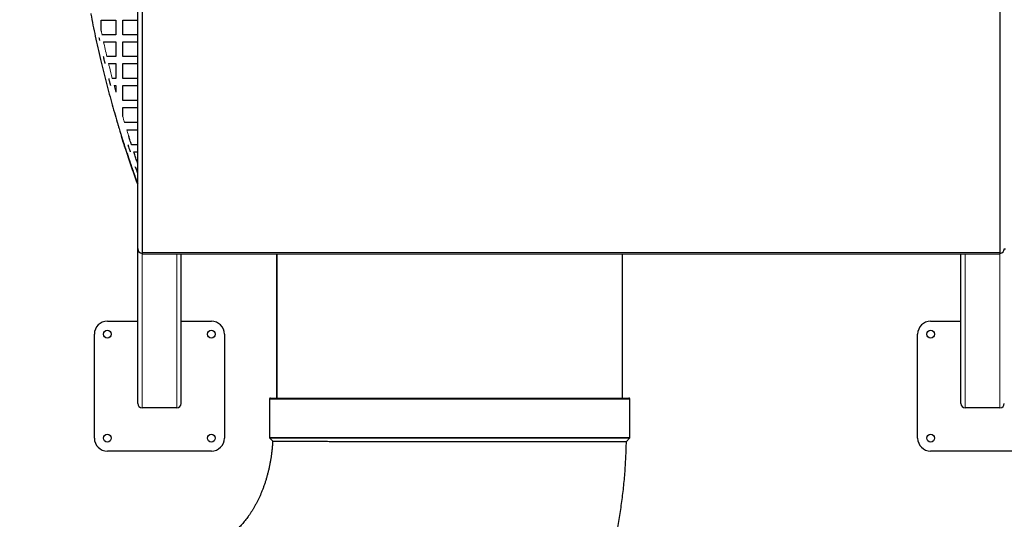
# Model space of a CAD drawing. Units: millimetres. Extents: x 48138 to 64126, y 8464 to 19664.
# Drawn here: x 56230 to 58503, y 13083 to 14236 of the extents above; entities that cross this region are included whole.
import ezdxf

# ---------------------------------------------------------------- set-up
doc = ezdxf.new("R2010")
doc.units = ezdxf.units.MM
doc.header["$PDSIZE"] = -1
doc.styles.get("Standard").update_dxf_attribs({"font": 'isocpeui.ttf'})
doc.dimstyles.new('Мой стиль', dxfattribs={"dimtxt": 230, "dimasz": 180, "dimexe": 30, "dimexo": 30, "dimgap": 30, "dimtad": 0, "dimdec": 0, "dimrnd": 50, "dimtxsty": 'Standard', "dimcen": 2.5, "dimadec": 0, "dimazin": 0, "dimtfac": 1, "dimtdec": 0, "dimtmove": 1, "dimatfit": 3, "dimfxl": 0, "dimarcsym": 0})

# ---------------------------------------------------------------- blocks, each defined once
blk = doc.blocks.new('*D16')
at = {"color": 0, "lineweight": -2}
for p, q in [((51765.6, 16988.1), (51765.6, 18681.3)), ((62340.1, 13158.2), (62340.1, 18681.3)), ((51945.6, 18651.3), (56656.9, 18651.3)), ((62160.1, 18651.3), (57448.8, 18651.3))]:
    blk.add_line(p, q, dxfattribs=at)
at = {"color": 0, "lineweight": 0}
for points in [[(51945.6, 18681.3), (51945.6, 18621.3), (51765.6, 18651.3)], [(62160.1, 18681.3), (62160.1, 18621.3), (62340.1, 18651.3)]]:
    blk.add_solid(points, dxfattribs=at)
at = {"layer": 'Defpoints', "color": 0, "lineweight": 0}
for p in [(62340.1, 18651.3), (51765.6, 16958.1), (62340.1, 13128.2)]:
    blk.add_point(p, dxfattribs=at)
at = {"color": 0, "lineweight": 5, "insert": (57052.9, 18651.3), "char_height": 230, "attachment_point": 5}
blk.add_mtext('10550', dxfattribs=at)
blk = doc.blocks.new('*D17')
at = {"color": 0, "lineweight": -2}
for p, q in [((49826.6, 17983.4), (49826.6, 19543)), ((64126.3, 13177), (64126.3, 19543)), ((50006.6, 19513), (56568.7, 19513)), ((63946.3, 19513), (57384.2, 19513))]:
    blk.add_line(p, q, dxfattribs=at)
at = {"color": 0, "lineweight": 0}
for points in [[(50006.6, 19543), (50006.6, 19483), (49826.6, 19513)], [(63946.3, 19543), (63946.3, 19483), (64126.3, 19513)]]:
    blk.add_solid(points, dxfattribs=at)
at = {"layer": 'Defpoints', "color": 0, "lineweight": 0}
for p in [(64126.3, 19513), (49826.6, 17953.4), (64126.3, 13147)]:
    blk.add_point(p, dxfattribs=at)
at = {"color": 0, "lineweight": 5, "insert": (56976.4, 19513), "char_height": 230, "attachment_point": 5}
blk.add_mtext('14300', dxfattribs=at)
blk = doc.blocks.new('*D18')
at = {"color": 0, "lineweight": -2}
for p, q in [((51792.3, 17822.3), (48948.9, 17822.3)), ((48978.9, 17642.3), (48978.9, 14208.1)), ((48978.9, 10105.2), (48978.9, 13539.5)), ((60312.6, 9925.2), (48948.9, 9925.2))]:
    blk.add_line(p, q, dxfattribs=at)
at = {"color": 0, "lineweight": 0}
for points in [[(48948.9, 17642.3), (49008.9, 17642.3), (48978.9, 17822.3)], [(48948.9, 10105.2), (49008.9, 10105.2), (48978.9, 9925.2)]]:
    blk.add_solid(points, dxfattribs=at)
at = {"layer": 'Defpoints', "color": 0, "lineweight": 0}
for p in [(48978.9, 17822.3), (51822.3, 17822.3), (60342.6, 9925.2)]:
    blk.add_point(p, dxfattribs=at)
at = {"color": 0, "lineweight": 5, "insert": (48978.9, 13873.8), "char_height": 230, "attachment_point": 5, "rotation": 90}
blk.add_mtext('7900', dxfattribs=at)
blk = doc.blocks.new('*D19')
at = {"color": 0, "lineweight": -2}
for p, q in [((50794.5, 18887.9), (48259.1, 18887.9)), ((48289.1, 18707.9), (48289.1, 14083.7)), ((48289.1, 8644.1), (48289.1, 13268.2)), ((60341.2, 8464.1), (48259.1, 8464.1))]:
    blk.add_line(p, q, dxfattribs=at)
at = {"color": 0, "lineweight": 0}
for points in [[(48259.1, 18707.9), (48319.1, 18707.9), (48289.1, 18887.9)], [(48259.1, 8644.1), (48319.1, 8644.1), (48289.1, 8464.1)]]:
    blk.add_solid(points, dxfattribs=at)
at = {"layer": 'Defpoints', "color": 0, "lineweight": 0}
for p in [(50824.5, 18887.9), (48289.1, 8464.1), (60371.2, 8464.1)]:
    blk.add_point(p, dxfattribs=at)
at = {"color": 0, "lineweight": 5, "insert": (48289.1, 13676), "char_height": 230, "attachment_point": 5, "rotation": 90}
blk.add_mtext('10400', dxfattribs=at)

msp = doc.modelspace()

# ---------------------------------------------------------------- linework, layer by layer
at = {"color": 7, "linetype": 'Continuous', "lineweight": 25, "ltscale": 50}
for p, q in [((56502.6, 13708), (56502.6, 14447.2)), ((56512.6, 14445.8), (56512.6, 13698.8)), ((58492.6, 14445.8), (58492.6, 13698.8)), ((56418, 14235.7), (56452.3, 14235.7)), ((56468, 14235.7), (56502.3, 14235.7)), ((56452.2, 14201.8), (56420.1, 14201.8)), ((56423.5, 14185.6), (56452.2, 14185.6)), ((56468.1, 14185.6), (56502.3, 14185.6)), ((56502.2, 14201.8), (56468.2, 14201.8)), ((56452.2, 14151.5), (56431.4, 14151.5)), ((56435.2, 14135.2), (56452.2, 14135.2)), ((56468.1, 14135.2), (56502.2, 14135.2)), ((56502.2, 14151.5), (56468.2, 14151.5)), ((56452.2, 14100.8), (56443.8, 14100.8)), ((56502.2, 14100.8), (56468.1, 14100.8)), ((56448, 14084.5), (56452.2, 14084.5)), ((56452.2, 14084.5), (56452.2, 14069.1)), ((56468.1, 14084.5), (56502.2, 14084.5)), ((56502.2, 14049.9), (56468.2, 14049.9)), ((56468.2, 14033.6), (56502.2, 14033.6)), ((56502.2, 13998.9), (56472.2, 13998.9)), ((56477.2, 13982.5), (56502.2, 13982.5)), ((56464.9, 13968), (56465, 13967.7)), ((56481.9, 13967.5), (56481.6, 13968.5)), ((56502.2, 13947.7), (56488.1, 13947.7)), ((56493.5, 13931.4), (56502.2, 13931.4)), ((56502.6, 13350.7), (56502.6, 13708)), ((58502.6, 13707.9), (58505, 13707.9)), ((56512.6, 13698.8), (56512.6, 13695.8)), ((56512.6, 13695.8), (58492.6, 13695.8)), ((56602.6, 13350.7), (56602.6, 13695.8)), ((56823.6, 13695.8), (56823.6, 13363.3)), ((56823.6, 13363.3), (56823.6, 13695.8)), ((57621.6, 13363.3), (57621.6, 13695.8)), ((58402.6, 13350.7), (58402.6, 13695.8)), ((58492.6, 13698.8), (58492.6, 13695.8)), ((56432.6, 13540.7), (56502.6, 13540.7)), ((56602.6, 13540.7), (56672.6, 13540.7)), ((58332.6, 13540.7), (58402.6, 13540.7)), ((56402.6, 13270.7), (56402.6, 13510.7)), ((56702.6, 13510.7), (56702.6, 13270.7)), ((58302.6, 13270.7), (58302.6, 13510.7)), ((56809, 13363.3), (57567.1, 13363.3)), ((57567.1, 13363.3), (57636.2, 13363.3)), ((56592.6, 13340.7), (56512.6, 13340.7)), ((56806.6, 13360.9), (56806.6, 13272.3)), ((57638.6, 13272.3), (57638.6, 13360.9)), ((58492.6, 13340.7), (58412.6, 13340.7)), ((56807.3, 13270.6), (56814.1, 13263.7)), ((57630.6, 13263.3), (57637.9, 13270.6)), ((56996.8, 13263.3), (57630.6, 13263.3)), ((56672.6, 13240.7), (56432.6, 13240.7)), ((58572.6, 13240.7), (58332.6, 13240.7))]:
    msp.add_line(p, q, dxfattribs=at)
at = {"color": 7, "linetype": 'Continuous', "lineweight": 18, "ltscale": 50}
for p, q in [((56452.2, 14069.5), (56448.1, 14084.5)), ((56465, 13968.1), (56464, 13971.1)), ((56512.6, 13698.8), (58492.6, 13698.8)), ((56512.6, 13340.7), (56512.6, 13695.8)), ((56592.6, 13340.7), (56592.6, 13695.8)), ((58412.6, 13340.7), (58412.6, 13695.8)), ((58492.6, 13340.7), (58492.6, 13695.8)), ((57569.1, 13360.9), (56806.6, 13360.9)), ((57638.6, 13360.9), (57569.1, 13360.9)), ((56806.6, 13272.3), (57569.1, 13272.3)), ((57637.9, 13270.6), (56807.3, 13270.6)), ((57569.1, 13272.3), (57638.6, 13272.3))]:
    msp.add_line(p, q, dxfattribs=at)
at = {"color": 7, "linetype": 'Continuous', "lineweight": 25, "ltscale": 50, "flags": 128}
msp.add_lwpolyline([(56479.8, 13947.6), (56479.9, 13947.5), (56480.2, 13946.7), (56480.7, 13945), (56481.4, 13942.8), (56482.3, 13940.1), (56483.3, 13937.2), (56484.1, 13934.5), (56484.8, 13932.6), (56485.1, 13931.5), (56485.2, 13931.4), (56485.2, 13931.4)], dxfattribs=at)
at = {"color": 7, "linetype": 'Continuous', "lineweight": 25, "ltscale": 2500}
for centre in [(56432.6, 13510.7), (56672.6, 13510.7), (58332.6, 13510.7), (56432.6, 13270.7), (56672.6, 13270.7), (58332.6, 13270.7)]:
    msp.add_circle(centre, 9, dxfattribs=at)
for centre, radius, start, end in [((56432.6, 13510.7), 30, 90, 180), ((56672.6, 13510.7), 30, 0, 90), ((58332.6, 13510.7), 30, 90, 180), ((56809, 13360.9), 2.4, 90, 180), ((57636.2, 13360.9), 2.4, 0, 90), ((56512.6, 13350.7), 10, 180, 270), ((56592.6, 13350.7), 10, 270, 0), ((58412.6, 13350.7), 10, 180, 270), ((58492.6, 13350.7), 10, 270, 0), ((56432.6, 13270.7), 30, 180, 270), ((56672.6, 13270.7), 30, 270, 0), ((56809, 13272.3), 2.4, 180, 225), ((57636.2, 13272.3), 2.4, 315, 0), ((58332.6, 13270.7), 30, 180, 270)]:
    msp.add_arc(centre, radius, start, end, dxfattribs=at)
for centre, start_param, end_param in [((56512.6, 13708), 4.712389, 6.283185), ((56512.6, 13708), 4.712389, 6.283185), ((58492.6, 13708), 0, 1.570796), ((58492.6, 13708), 0, 1.570796)]:
    msp.add_ellipse(centre, major_axis=(0, -10.8), ratio=0.930057, start_param=start_param, end_param=end_param, dxfattribs=at)
at = {"color": 7, "linetype": 'Continuous', "lineweight": 25, "ltscale": 50}
for points, knots in [([(56394.1, 14250.8), (56394.2, 14250.3), (56395.8, 14241.3), (56399.4, 14223.8), (56404.7, 14197.9), (56410.5, 14171.5), (56416.4, 14145.6), (56422.6, 14120.1), (56428.8, 14095.4), (56435.3, 14070.6), (56441.9, 14046.3), (56448.6, 14022.8), (56453.8, 14004.9), (56457.5, 13992.6), (56459.6, 13985.8), (56461.4, 13979.7), (56462.9, 13974.7), (56464, 13970.9), (56464.7, 13968.9), (56464.9, 13968)], [0, 0, 0, 0, 0.005397, 0.095245, 0.185726, 0.278693, 0.374265, 0.460027, 0.547784, 0.636496, 0.722659, 0.805985, 0.886476, 0.912676, 0.937857, 0.95943, 0.97717, 0.991105, 1, 1, 1, 1]), ([(56418.2, 14211.4), (56418.2, 14214), (56418.2, 14221.6), (56418.2, 14229.7), (56418.2, 14235.1), (56418.2, 14235.7)], [0, 0, 0, 0, 0.3304902, 0.9341588, 1, 1, 1, 1]), ([(56452.2, 14235.7), (56452.2, 14234.7), (56452.2, 14226.6), (56452.2, 14215.3), (56452.2, 14205), (56452.2, 14201.8)], [0, 0, 0, 0, 0.084756, 0.721414, 1, 1, 1, 1]), ([(56468.2, 14201.8), (56468.2, 14212.7), (56468.2, 14224), (56468.2, 14235.2), (56468.2, 14235.7)], [0, 0, 0, 0, 0.959364, 1, 1, 1, 1]), ([(56502.2, 14235.7), (56502.2, 14233.4), (56502.2, 14224.2), (56502.2, 14212.9), (56502.2, 14203.9), (56502.2, 14201.8)], [0, 0, 0, 0, 0.204047, 0.817677, 1, 1, 1, 1]), ([(56413.1, 14195.6), (56413.1, 14195.6), (56413.3, 14194.6), (56413.7, 14192.6), (56414.3, 14190), (56414.6, 14188.7), (56414.7, 14188.1)], [0, 0, 0, 0, 0.027747, 0.371258, 0.718084, 1, 1, 1, 1]), ([(56452.2, 14185.6), (56452.2, 14178.7), (56452.2, 14167.3), (56452.2, 14155.9), (56452.2, 14151.5)], [0, 0, 0, 0, 0.607976, 1, 1, 1, 1]), ([(56468.2, 14151.5), (56468.2, 14153.7), (56468.2, 14160.7), (56468.2, 14172.1), (56468.2, 14181.2), (56468.2, 14185.6)], [0, 0, 0, 0, 0.195873, 0.614708, 1, 1, 1, 1]), ([(56502.2, 14185.6), (56502.2, 14177.9), (56502.2, 14166.5), (56502.2, 14155.1), (56502.2, 14151.5)], [0, 0, 0, 0, 0.677362, 1, 1, 1, 1]), ([(56423.2, 14151.4), (56423.2, 14151.4), (56423.2, 14151.6), (56423.3, 14151.1), (56423.5, 14149.8), (56423.9, 14147.8), (56424.4, 14145.3), (56425.1, 14142.5), (56425.7, 14139.8), (56426.4, 14137.4), (56426.8, 14135.8), (56427, 14135.2), (56427, 14135.2), (56427, 14135.2)], [0, 0, 0, 0, 0.00547, 0.108116, 0.20652, 0.311981, 0.41686, 0.528746, 0.642385, 0.755333, 0.868015, 0.972884, 1, 1, 1, 1]), ([(56452.2, 14135.2), (56452.2, 14128.1), (56452.2, 14116.7), (56452.2, 14105.2), (56452.2, 14100.8)], [0, 0, 0, 0, 0.618665, 1, 1, 1, 1]), ([(56468.2, 14100.8), (56468.2, 14104.3), (56468.2, 14111), (56468.2, 14120.6), (56468.2, 14128.6), (56468.2, 14133.4), (56468.2, 14135.2)], [0, 0, 0, 0, 0.301759, 0.585109, 0.842464, 1, 1, 1, 1]), ([(56502.2, 14135.2), (56502.2, 14129.8), (56502.2, 14118.4), (56502.2, 14106.9), (56502.2, 14100.8)], [0, 0, 0, 0, 0.465949, 1, 1, 1, 1]), ([(56435.6, 14100.8), (56435.6, 14100.7), (56435.6, 14100.6), (56435.9, 14099.3), (56436.3, 14097.4), (56436.9, 14095), (56437.6, 14092.2), (56438.4, 14089.4), (56439, 14086.9), (56439.5, 14085.2), (56439.7, 14084.5), (56439.8, 14084.5), (56439.8, 14084.5)], [0, 0, 0, 0, 0.097345, 0.194745, 0.299459, 0.404184, 0.51646, 0.631218, 0.745172, 0.858492, 0.963241, 1, 1, 1, 1]), ([(56468.2, 14049.9), (56468.2, 14054.1), (56468.2, 14062.9), (56468.2, 14074.5), (56468.2, 14081.8), (56468.2, 14084.5)], [0, 0, 0, 0, 0.359437, 0.7699, 1, 1, 1, 1]), ([(56502.2, 14084.5), (56502.2, 14080.3), (56502.2, 14068.8), (56502.2, 14057.3), (56502.2, 14049.9)], [0, 0, 0, 0, 0.364226, 1, 1, 1, 1]), ([(56468.2, 14012.7), (56468.2, 14013), (56468.2, 14019.1), (56468.2, 14026.1), (56468.2, 14032.7), (56468.2, 14033.6)], [0, 0, 0, 0, 0.048985, 0.872693, 1, 1, 1, 1]), ([(56502.2, 14033.6), (56502.2, 14029.3), (56502.2, 14017.7), (56502.2, 14006.2), (56502.2, 13998.9)], [0, 0, 0, 0, 0.3711721, 1, 1, 1, 1]), ([(56502.2, 13982.5), (56502.2, 13977.7), (56502.2, 13966.1), (56502.2, 13954.5), (56502.2, 13947.7)], [0, 0, 0, 0, 0.417936, 1, 1, 1, 1]), ([(56502.6, 13857), (56502, 13858.5), (56496.8, 13872.4), (56487.6, 13899), (56475.5, 13934.6), (56468.2, 13957.7), (56465, 13968.1)], [0, 0, 0, 0, 0.039593, 0.380649, 0.721683, 1, 1, 1, 1]), ([(56465.1, 13967.6), (56465.7, 13965.6), (56467, 13961.4), (56469.2, 13954.5), (56471.8, 13946.7), (56474.7, 13937.9), (56477.9, 13928.2), (56481.4, 13917.5), (56485.4, 13906), (56489.7, 13893.4), (56494.5, 13879.7), (56498.8, 13867.6), (56501.6, 13860), (56502.6, 13857.3)], [0, 0, 0, 0, 0.053217, 0.115163, 0.185867, 0.265349, 0.353622, 0.448967, 0.553664, 0.667904, 0.791688, 0.92753, 1, 1, 1, 1]), ([(56488.1, 13947.7), (56487.5, 13949.5), (56486.4, 13953.2), (56484.7, 13958.6), (56483.2, 13963.4), (56482.3, 13966.3), (56481.9, 13967.6)], [0, 0, 0, 0, 0.265674, 0.561804, 0.806501, 1, 1, 1, 1]), ([(56502.4, 13905), (56502, 13906.2), (56500.3, 13911), (56497.6, 13919.1), (56495, 13926.7), (56493.7, 13930.7), (56493.4, 13931.5)], [0, 0, 0, 0, 0.137594, 0.542494, 0.91567, 1, 1, 1, 1]), ([(56502.2, 13931.4), (56502.2, 13925.6), (56502.2, 13917.1), (56502.2, 13908.5), (56502.2, 13905.6)], [0, 0, 0, 0, 0.6647164, 1, 1, 1, 1]), ([(56497, 13896.4), (56497, 13896.5), (56497, 13896.5), (56497.3, 13895.7), (56497.9, 13894.1), (56498.7, 13891.9), (56499.7, 13889.2), (56500.7, 13886.2), (56501.7, 13883.5), (56502.3, 13881.6), (56502.5, 13881), (56502.6, 13880.8)], [0, 0, 0, 0, 0.060519, 0.165867, 0.279673, 0.396535, 0.524734, 0.659734, 0.793617, 0.924801, 1, 1, 1, 1]), ([(56814.1, 13263.8), (56814, 13262.4), (56813.8, 13258.3), (56813.3, 13251.3), (56812.5, 13242.9), (56811.5, 13234.6), (56810.4, 13226.4), (56809, 13218.2), (56807.5, 13210.1), (56805.9, 13202.1), (56804, 13194.2), (56802, 13186.5), (56799.9, 13178.8), (56797.6, 13171.4), (56795.2, 13164), (56792.6, 13156.8), (56789.9, 13149.8), (56787.1, 13142.9), (56784.2, 13136.2), (56781.2, 13129.7), (56778, 13123.4), (56774.8, 13117.3), (56771.5, 13111.4), (56768.1, 13105.7), (56764.7, 13100.2), (56761.2, 13094.9), (56757.6, 13089.8), (56754.1, 13084.9), (56750.4, 13080.3), (56746.8, 13075.9), (56743.2, 13071.7), (56739.5, 13067.8), (56735.9, 13064), (56732.3, 13060.5), (56728.7, 13057.2), (56725.1, 13054.1), (56721.5, 13051.2), (56718, 13048.6), (56714.6, 13046.1), (56711.2, 13043.9), (56707.9, 13041.8), (56704.6, 13040), (56701.4, 13038.3), (56698.3, 13036.8), (56695.2, 13035.5), (56692.3, 13034.3), (56690.1, 13033.6), (56689, 13033.3), (56688.8, 13033.2)], [0, 0, 0, 0, 0.009719, 0.02993, 0.050142, 0.070358, 0.090578, 0.110804, 0.131037, 0.15128, 0.171533, 0.1918, 0.212084, 0.232387, 0.252713, 0.273067, 0.293453, 0.313877, 0.334345, 0.354863, 0.37544, 0.396083, 0.416802, 0.437608, 0.458512, 0.479526, 0.500665, 0.521944, 0.54338, 0.564991, 0.586799, 0.608826, 0.631097, 0.65364, 0.676487, 0.699671, 0.723232, 0.747214, 0.771667, 0.796647, 0.822221, 0.848466, 0.875474, 0.903356, 0.932245, 0.962313, 0.993774, 1, 1, 1, 1]), ([(56719.2, 12215.8), (56721.6, 12216), (56729.5, 12216.4), (56742.8, 12217.4), (56759.3, 12218.9), (56775.8, 12220.7), (56792.2, 12222.8), (56808.6, 12225.3), (56824.9, 12228), (56841.2, 12231.1), (56857.5, 12234.5), (56873.7, 12238.2), (56889.8, 12242.2), (56905.9, 12246.5), (56921.9, 12251.1), (56937.8, 12256.1), (56953.7, 12261.3), (56969.5, 12266.8), (56985.2, 12272.7), (57000.8, 12278.8), (57016.3, 12285.2), (57031.7, 12292), (57047, 12299), (57062.2, 12306.3), (57077.2, 12313.9), (57092.2, 12321.9), (57107, 12330.1), (57121.7, 12338.5), (57136.3, 12347.3), (57150.8, 12356.4), (57165.1, 12365.7), (57179.2, 12375.3), (57193.2, 12385.2), (57207.1, 12395.3), (57220.8, 12405.8), (57234.3, 12416.5), (57247.7, 12427.4), (57260.9, 12438.6), (57274, 12450.1), (57286.8, 12461.9), (57299.5, 12473.8), (57312, 12486.1), (57324.3, 12498.5), (57336.4, 12511.3), (57348.3, 12524.2), (57360, 12537.4), (57371.5, 12550.8), (57382.7, 12564.5), (57393.8, 12578.3), (57404.7, 12592.4), (57415.3, 12606.7), (57425.7, 12621.2), (57435.9, 12635.9), (57445.9, 12650.8), (57455.6, 12665.9), (57465.1, 12681.2), (57474.3, 12696.7), (57483.3, 12712.3), (57492.1, 12728.2), (57500.6, 12744.2), (57508.8, 12760.3), (57516.8, 12776.7), (57524.6, 12793.1), (57532.1, 12809.8), (57539.3, 12826.5), (57546.3, 12843.5), (57553, 12860.5), (57559.4, 12877.7), (57565.6, 12895), (57571.5, 12912.4), (57577.1, 12930), (57582.5, 12947.6), (57587.6, 12965.3), (57592.4, 12983.2), (57596.9, 13001.1), (57601.1, 13019.1), (57605.1, 13037.2), (57608.8, 13055.4), (57612.1, 13073.6), (57615.3, 13092), (57618.1, 13110.3), (57620.6, 13128.7), (57622.9, 13147.2), (57624.9, 13165.7), (57626.5, 13184.2), (57627.9, 13202.8), (57629, 13221.4), (57629.8, 13240), (57630.3, 13254), (57630.4, 13261.9), (57630.4, 13263.5)], [0, 0, 0, 0, 0.004812, 0.01595, 0.02709, 0.038231, 0.049375, 0.060522, 0.071674, 0.082829, 0.09399, 0.105157, 0.11633, 0.127509, 0.138697, 0.149892, 0.161096, 0.17231, 0.183533, 0.194766, 0.206009, 0.217264, 0.22853, 0.239808, 0.251098, 0.262401, 0.273717, 0.285046, 0.296388, 0.307744, 0.319113, 0.330497, 0.341895, 0.353307, 0.364733, 0.376174, 0.387629, 0.399098, 0.410582, 0.42208, 0.433592, 0.445117, 0.456657, 0.46821, 0.479777, 0.491356, 0.502949, 0.514554, 0.526172, 0.537801, 0.549442, 0.561094, 0.572758, 0.584432, 0.596116, 0.607809, 0.619513, 0.631225, 0.642946, 0.654675, 0.666412, 0.678157, 0.689908, 0.701667, 0.713432, 0.725203, 0.736979, 0.748761, 0.760548, 0.772339, 0.784135, 0.795936, 0.80774, 0.819547, 0.831358, 0.843172, 0.854989, 0.866809, 0.878631, 0.890455, 0.902282, 0.91411, 0.92594, 0.937772, 0.949605, 0.96144, 0.973276, 0.985113, 0.996951, 1, 1, 1, 1]), ([(56814.2, 13263.8), (56814.2, 13263.8), (56814.3, 13263.8), (56815.9, 13263.7), (56818.8, 13263.7), (56823, 13263.7), (56828.5, 13263.6), (56835.2, 13263.6), (56843.1, 13263.6), (56852.1, 13263.5), (56862.3, 13263.5), (56873.8, 13263.5), (56886.5, 13263.4), (56900, 13263.4), (56914.1, 13263.4), (56928.8, 13263.4), (56944.4, 13263.3), (56961, 13263.3), (56978.4, 13263.3), (56990.7, 13263.3), (56996.8, 13263.3)], [0, 0, 0, 0, 0.0427787, 0.0990609, 0.1553001, 0.2131667, 0.2710805, 0.3289471, 0.3852861, 0.4416683, 0.4980071, 0.5559817, 0.6140034, 0.6719779, 0.7259196, 0.7798995, 0.8338412, 0.8892138, 0.9446275, 1, 1, 1, 1])]:
    msp.add_open_spline(points, degree=3, knots=knots, dxfattribs=at)
at = {"color": 7, "linetype": 'Continuous', "lineweight": 18, "ltscale": 50}
for points, knots in [([(56420.2, 14201.7), (56419.7, 14204.2), (56419, 14207.4), (56418.3, 14210.6), (56418.2, 14211.4)], [0, 0, 0, 0, 0.7530238, 1, 1, 1, 1]), ([(56431.5, 14151.4), (56430.2, 14157), (56427.4, 14168.4), (56425, 14179.8), (56423.8, 14185.6)], [0, 0, 0, 0, 0.493425, 1, 1, 1, 1]), ([(56443.9, 14100.8), (56441.6, 14109.7), (56438.6, 14121.2), (56435.9, 14132.6), (56435.4, 14135.2)], [0, 0, 0, 0, 0.77866, 1, 1, 1, 1]), ([(56472.3, 13998.9), (56471.5, 14001.2), (56470.1, 14005.8), (56468.8, 14010.4), (56468.2, 14012.7)], [0, 0, 0, 0, 0.510979, 1, 1, 1, 1]), ([(56481.6, 13968.5), (56481.5, 13968.7), (56480, 13973.4), (56478.6, 13978.1), (56477.3, 13982.5)], [0, 0, 0, 0, 0.061215, 1, 1, 1, 1])]:
    msp.add_open_spline(points, degree=3, knots=knots, dxfattribs=at)

# ---------------------------------------------------------------- dimensions: what is measured, and where the dimension line sits
at = {"lineweight": 5}
for base, p1, p2, picture, middle in [((64126.3, 19513), (49826.6, 17953.4), (64126.3, 13147), '*D17', (56976.4, 19513)), ((62340.1184, 18651.2838), (51765.5884, 16958.0654), (62340.1184, 13128.2225), '*D16', (57052.8534, 18651.2838))]:
    dim = msp.add_linear_dim(base=base, p1=p1, p2=p2, dimstyle='Мой стиль', dxfattribs=at)
    dim.commit()
    dim.dimension.update_dxf_attribs({"geometry": picture, "text_midpoint": middle})
for base, p1, p2, picture, middle in [((48289.1, 8464.1), (50824.5, 18887.9), (60371.2, 8464.1), '*D19', (48289.1, 13676)), ((48978.9, 17822.3), (60342.6, 9925.2), (51822.3, 17822.3), '*D18', (48978.9, 13873.8))]:
    dim = msp.add_linear_dim(base=base, p1=p1, p2=p2, angle=90, dimstyle='Мой стиль', dxfattribs=at)
    dim.commit()
    dim.dimension.update_dxf_attribs({"geometry": picture, "text_midpoint": middle})

doc.saveas('drawing.dxf')
